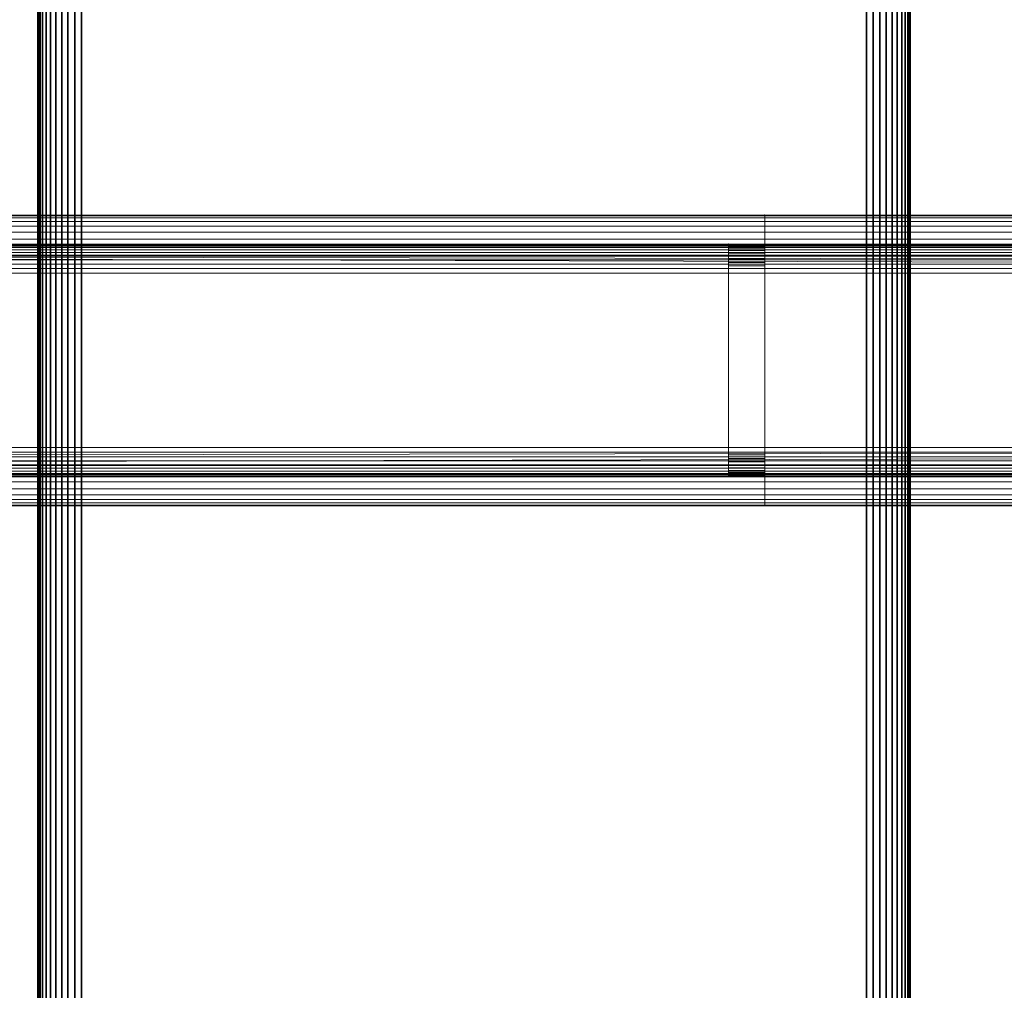
# Model space of a CAD drawing. Units: millimetres. Extents: x 7858 to 14619, y -3447 to 4009.
# Drawn here: x 9997 to 10132, y 1955 to 2089 of the extents above; entities that cross this region are included whole.
import ezdxf

# ---------------------------------------------------------------- set-up
doc = ezdxf.new("R2010")
doc.units = ezdxf.units.MM
doc.header["$MEASUREMENT"] = 0
doc.layers.add('0_Pen_No__1', color=7, linetype='Continuous', lineweight=30)
doc.layers.add('A-DIMS_Pen_No__1', color=7, linetype='Continuous', lineweight=30)
doc.layers.add('0_Pen_No__3', color=7, linetype='Continuous', lineweight=5, true_color=0x506e96)
doc.layers.add('A-DIMS', color=7, linetype='Continuous')
doc.styles.add('GENERATED_STYLE_1', font='tahoma.ttf')
doc.dimstyles.new('GENERATED_STYLE__2', dxfattribs={"dimtxt": 100, "dimasz": 47.5, "dimexe": 0.18, "dimexo": 10000, "dimgap": 0.09, "dimtad": 1, "dimdec": 0, "dimzin": 0, "dimdsep": 46, "dimtxsty": 'GENERATED_STYLE_1', "dimblk": 'ARROWHEAD_6', "dimblk1": 'ARROWHEAD_6', "dimblk2": 'ARROWHEAD_6', "dimcen": 0.09, "dimclrd": 7, "dimclre": 7, "dimclrt": 7, "dimadec": 0, "dimazin": 0, "dimtfac": 1, "dimtdec": 4, "dimtmove": 0, "dimatfit": 3, "dimfxl": 0, "dimtolj": 1, "dimtzin": 0, "dimarcsym": 0})

# ---------------------------------------------------------------- blocks, each defined once
blk = doc.blocks.new('sola$ramis_Default$As$Machined$_497[1]', base_point=(10565.08, 1511.51))
at = {"layer": '0_Pen_No__3', "color": 155, "linetype": 'Continuous', "lineweight": 5, "true_color": 0x506e96}
for p, q in [((10664.96, 2060.8), (9803, 2060.8)), ((9803, 2060.8), (10664.96, 2060.8)), ((10663.8, 2061.28), (9803.97, 2061.28)), ((9803.97, 2061.28), (10663.8, 2061.28)), ((10662.58, 2061.57), (9805, 2061.57)), ((9805, 2061.57), (10662.58, 2061.57)), ((10661.32, 2061.67), (9806.05, 2061.67)), ((9806.05, 2061.67), (10661.32, 2061.67)), ((10637.32, 2061.67), (9826.24, 2061.67)), ((9826.24, 2061.67), (10637.32, 2061.67)), ((10636.07, 2061.57), (9827.29, 2061.57)), ((9827.29, 2061.57), (10636.07, 2061.57)), ((10634.85, 2061.28), (9828.32, 2061.28)), ((9828.32, 2061.28), (10634.85, 2061.28)), ((10633.69, 2060.8), (9829.29, 2060.8)), ((9829.29, 2060.8), (10633.69, 2060.8)), ((9838.79, 2060.8), (10099.32, 2060.8)), ((10099.32, 2060.8), (9838.79, 2060.8)), ((9839.14, 2061.28), (10099.32, 2061.28)), ((10099.32, 2061.28), (9839.14, 2061.28)), ((9839.51, 2061.57), (10099.32, 2061.57)), ((10099.32, 2061.57), (9839.51, 2061.57)), ((9839.89, 2061.67), (10099.32, 2061.67)), ((10099.32, 2061.67), (9839.89, 2061.67)), ((9847.13, 2061.67), (10099.32, 2061.67)), ((10099.32, 2061.67), (9847.13, 2061.67)), ((9847.51, 2061.57), (10099.32, 2061.57)), ((10099.32, 2061.57), (9847.51, 2061.57)), ((9847.88, 2061.28), (10099.32, 2061.28)), ((10099.32, 2061.28), (9847.88, 2061.28)), ((9848.23, 2060.8), (10099.32, 2060.8)), ((10099.32, 2060.8), (9848.23, 2060.8)), ((10099.32, 2061.67), (10099.32, 2061.57)), ((10099.32, 2061.57), (10099.32, 2061.67)), ((10099.32, 2061.57), (10099.32, 2061.67)), ((10099.32, 2061.67), (10099.32, 2061.57)), ((10099.32, 2061.57), (10099.32, 2061.28)), ((10099.32, 2061.28), (10099.32, 2061.57)), ((10099.32, 2061.28), (10099.32, 2061.57)), ((10099.32, 2061.57), (10099.32, 2061.28)), ((10099.32, 2061.28), (10099.32, 2060.8)), ((10099.32, 2060.8), (10099.32, 2061.28)), ((10099.32, 2060.8), (10099.32, 2061.28)), ((10099.32, 2061.28), (10099.32, 2060.8)), ((10099.32, 2060.8), (10099.32, 2060.14)), ((10099.32, 2060.14), (10099.32, 2060.8)), ((10099.32, 2060.14), (10099.32, 2060.8)), ((10099.32, 2060.8), (10099.32, 2060.14)), ((10666.98, 2059.33), (9801.3, 2059.33)), ((9801.3, 2059.33), (10666.98, 2059.33)), ((10666.03, 2060.14), (9802.1, 2060.14)), ((9802.1, 2060.14), (10666.03, 2060.14)), ((10632.62, 2060.14), (9830.19, 2060.14)), ((9830.19, 2060.14), (10632.62, 2060.14)), ((10631.67, 2059.33), (9831, 2059.33)), ((9831, 2059.33), (10631.67, 2059.33)), ((9838.18, 2059.33), (10099.32, 2059.33)), ((10099.32, 2059.33), (9838.18, 2059.33)), ((9838.47, 2060.14), (10099.32, 2060.14)), ((10099.32, 2060.14), (9838.47, 2060.14)), ((9848.55, 2060.14), (10099.32, 2060.14)), ((10099.32, 2060.14), (9848.55, 2060.14)), ((9848.84, 2059.33), (10099.32, 2059.33)), ((10099.32, 2059.33), (9848.84, 2059.33)), ((10099.32, 2060.14), (10099.32, 2059.33)), ((10099.32, 2059.33), (10099.32, 2060.14)), ((10099.32, 2059.33), (10099.32, 2060.14)), ((10099.32, 2060.14), (10099.32, 2059.33)), ((10099.32, 2059.33), (10099.32, 2058.37)), ((10099.32, 2058.37), (10099.32, 2059.33)), ((10099.32, 2058.37), (10099.32, 2059.33)), ((10099.32, 2059.33), (10099.32, 2058.37)), ((10667.8, 2058.37), (9800.61, 2058.37)), ((9800.61, 2058.37), (10667.8, 2058.37)), ((10630.85, 2058.37), (9831.68, 2058.37)), ((9831.68, 2058.37), (10630.85, 2058.37)), ((9837.93, 2058.37), (10099.32, 2058.37)), ((10099.32, 2058.37), (9837.93, 2058.37)), ((9849.08, 2058.37), (10099.32, 2058.37)), ((10099.32, 2058.37), (9849.08, 2058.37)), ((10099.32, 2058.37), (10099.32, 2057.3)), ((10099.32, 2057.3), (10099.32, 2058.37)), ((10099.32, 2057.3), (10099.32, 2058.37)), ((10099.32, 2058.37), (10099.32, 2057.3)), ((10668.45, 2057.3), (9800.06, 2057.3)), ((9800.06, 2057.3), (10668.45, 2057.3)), ((10664.15, 2056.5), (9803.67, 2056.5)), ((9804.08, 2056.91), (10663.68, 2056.91)), ((10663.14, 2057.23), (9804.53, 2057.23)), ((10662.56, 2057.47), (9805.01, 2057.47)), ((9805.53, 2057.62), (10661.95, 2057.62)), ((10661.32, 2057.67), (9806.05, 2057.67)), ((9806.05, 2057.67), (10661.32, 2057.67)), ((10637.32, 2057.67), (9826.24, 2057.67)), ((9826.24, 2057.67), (10637.32, 2057.67)), ((9826.76, 2057.62), (10636.7, 2057.62)), ((10636.09, 2057.47), (9827.28, 2057.47)), ((10635.51, 2057.23), (9827.76, 2057.23)), ((9828.21, 2056.91), (10634.97, 2056.91)), ((10634.5, 2056.5), (9828.62, 2056.5)), ((10630.2, 2057.3), (9832.23, 2057.3)), ((9832.23, 2057.3), (10630.2, 2057.3)), ((9837.73, 2057.3), (10099.32, 2057.3)), ((10099.32, 2057.3), (9837.73, 2057.3)), ((9839.03, 2056.5), (10099.32, 2056.5)), ((10099.32, 2056.91), (9839.18, 2056.91)), ((9839.34, 2057.23), (10099.32, 2057.23)), ((9839.51, 2057.47), (10099.32, 2057.47)), ((10099.32, 2057.62), (9839.7, 2057.62)), ((9839.89, 2057.67), (10099.32, 2057.67)), ((10099.32, 2057.67), (9839.89, 2057.67)), ((9847.13, 2057.67), (10099.32, 2057.67)), ((10099.32, 2057.67), (9847.13, 2057.67)), ((10099.32, 2057.62), (9847.32, 2057.62)), ((9847.5, 2057.47), (10099.32, 2057.47)), ((9847.68, 2057.23), (10099.32, 2057.23)), ((10099.32, 2056.91), (9847.84, 2056.91)), ((9847.98, 2056.5), (10099.32, 2056.5)), ((9849.28, 2057.3), (10099.32, 2057.3)), ((10099.32, 2057.3), (9849.28, 2057.3)), ((10099.32, 2057.67), (10094.32, 2057.67)), ((10094.32, 2057.67), (10094.32, 2057.63)), ((10099.32, 2057.67), (10094.32, 2057.67)), ((10094.32, 2057.67), (10099.32, 2057.67)), ((10094.32, 2057.63), (10094.32, 2057.67)), ((10094.32, 2057.67), (10099.32, 2057.67)), ((10094.32, 2057.67), (10094.32, 2057.63)), ((10094.32, 2057.63), (10094.32, 2057.67)), ((10094.32, 2057.63), (10099.32, 2057.63)), ((10094.32, 2057.63), (10094.32, 2057.52)), ((10099.32, 2057.63), (10094.32, 2057.63)), ((10094.32, 2057.52), (10094.32, 2057.63)), ((10094.32, 2057.63), (10099.32, 2057.63)), ((10099.32, 2057.63), (10094.32, 2057.63)), ((10094.32, 2057.63), (10094.32, 2057.52)), ((10094.32, 2057.52), (10094.32, 2057.63)), ((10099.32, 2057.52), (10094.32, 2057.52)), ((10094.32, 2057.52), (10094.32, 2057.34)), ((10094.32, 2057.52), (10099.32, 2057.52)), ((10099.32, 2057.52), (10094.32, 2057.52)), ((10094.32, 2057.52), (10099.32, 2057.52)), ((10094.32, 2057.34), (10094.32, 2057.52)), ((10094.32, 2057.52), (10094.32, 2057.34)), ((10094.32, 2057.34), (10094.32, 2057.52)), ((10099.32, 2057.34), (10094.32, 2057.34)), ((10094.32, 2057.34), (10094.32, 2057.1)), ((10094.32, 2057.34), (10099.32, 2057.34)), ((10099.32, 2057.34), (10094.32, 2057.34)), ((10094.32, 2057.1), (10094.32, 2057.34)), ((10094.32, 2057.34), (10099.32, 2057.34)), ((10094.32, 2057.34), (10094.32, 2057.1)), ((10094.32, 2057.1), (10094.32, 2057.34)), ((10094.32, 2057.1), (10099.32, 2057.1)), ((10094.32, 2057.1), (10094.32, 2056.79)), ((10099.32, 2057.1), (10094.32, 2057.1)), ((10094.32, 2056.79), (10094.32, 2057.1)), ((10094.32, 2057.1), (10099.32, 2057.1)), ((10099.32, 2057.1), (10094.32, 2057.1)), ((10094.32, 2057.1), (10094.32, 2056.79)), ((10094.32, 2056.79), (10094.32, 2057.1)), ((10099.32, 2056.79), (10094.32, 2056.79)), ((10094.32, 2056.79), (10094.32, 2056.43)), ((10094.32, 2056.79), (10099.32, 2056.79)), ((10099.32, 2056.79), (10094.32, 2056.79)), ((10094.32, 2056.43), (10094.32, 2056.79)), ((10094.32, 2056.79), (10099.32, 2056.79)), ((10094.32, 2056.79), (10094.32, 2056.43)), ((10094.32, 2056.43), (10094.32, 2056.79)), ((10094.32, 2056.43), (10099.32, 2056.43)), ((10094.32, 2056.43), (10094.32, 2056.03)), ((10099.32, 2056.43), (10094.32, 2056.43)), ((10094.32, 2056.03), (10094.32, 2056.43)), ((10094.32, 2056.43), (10099.32, 2056.43)), ((10099.32, 2056.43), (10094.32, 2056.43)), ((10094.32, 2056.43), (10094.32, 2056.03)), ((10094.32, 2056.03), (10094.32, 2056.43)), ((10099.32, 2057.67), (10099.32, 2057.62)), ((10099.32, 2057.62), (10099.32, 2057.67)), ((10099.32, 2057.67), (10099.32, 2057.62)), ((10099.32, 2057.62), (10099.32, 2057.67)), ((10099.32, 2057.63), (10099.32, 2057.67)), ((10099.32, 2057.67), (10099.32, 2057.63)), ((10099.32, 2057.63), (10099.32, 2057.67)), ((10099.32, 2057.67), (10099.32, 2057.63)), ((10099.32, 2057.52), (10099.32, 2057.63)), ((10099.32, 2057.63), (10099.32, 2057.52)), ((10099.32, 2057.52), (10099.32, 2057.63)), ((10099.32, 2057.63), (10099.32, 2057.52)), ((10099.32, 2057.62), (10099.32, 2057.47)), ((10099.32, 2057.47), (10099.32, 2057.62)), ((10099.32, 2057.62), (10099.32, 2057.47)), ((10099.32, 2057.47), (10099.32, 2057.62)), ((10099.32, 2057.34), (10099.32, 2057.52)), ((10099.32, 2057.52), (10099.32, 2057.34)), ((10099.32, 2057.34), (10099.32, 2057.52)), ((10099.32, 2057.52), (10099.32, 2057.34)), ((10099.32, 2057.47), (10099.32, 2057.23)), ((10099.32, 2057.23), (10099.32, 2057.47)), ((10099.32, 2057.47), (10099.32, 2057.23)), ((10099.32, 2057.23), (10099.32, 2057.47)), ((10099.32, 2057.1), (10099.32, 2057.34)), ((10099.32, 2057.34), (10099.32, 2057.1)), ((10099.32, 2057.1), (10099.32, 2057.34)), ((10099.32, 2057.34), (10099.32, 2057.1)), ((10099.32, 2057.3), (10099.32, 2056.14)), ((10099.32, 2056.14), (10099.32, 2057.3)), ((10099.32, 2056.14), (10099.32, 2057.3)), ((10099.32, 2057.3), (10099.32, 2056.14)), ((10099.32, 2057.23), (10099.32, 2056.91)), ((10099.32, 2056.91), (10099.32, 2057.23)), ((10099.32, 2057.23), (10099.32, 2056.91)), ((10099.32, 2056.91), (10099.32, 2057.23)), ((10099.32, 2056.79), (10099.32, 2057.1)), ((10099.32, 2057.1), (10099.32, 2056.79)), ((10099.32, 2056.79), (10099.32, 2057.1)), ((10099.32, 2057.1), (10099.32, 2056.79)), ((10099.32, 2056.91), (10099.32, 2056.5)), ((10099.32, 2056.5), (10099.32, 2056.91)), ((10099.32, 2056.91), (10099.32, 2056.5)), ((10099.32, 2056.5), (10099.32, 2056.91)), ((10099.32, 2056.43), (10099.32, 2056.79)), ((10099.32, 2056.79), (10099.32, 2056.43)), ((10099.32, 2056.43), (10099.32, 2056.79)), ((10099.32, 2056.79), (10099.32, 2056.43)), ((10099.32, 2056.5), (10099.32, 2056.02)), ((10099.32, 2056.02), (10099.32, 2056.5)), ((10099.32, 2056.5), (10099.32, 2056.02)), ((10099.32, 2056.02), (10099.32, 2056.5)), ((10099.32, 2056.03), (10099.32, 2056.43)), ((10099.32, 2056.43), (10099.32, 2056.03)), ((10099.32, 2056.03), (10099.32, 2056.43)), ((10099.32, 2056.43), (10099.32, 2056.03)), ((10668.93, 2056.14), (9799.65, 2056.14)), ((10669.23, 2054.92), (9799.65, 2056.14)), ((10669.32, 2053.67), (9799.65, 2056.14)), ((10664.89, 2055.49), (9803.06, 2055.49)), ((9803.33, 2056.02), (10664.56, 2056.02)), ((9828.96, 2056.02), (10634.09, 2056.02)), ((10633.76, 2055.49), (9829.23, 2055.49)), ((10629.72, 2056.14), (9832.64, 2056.14)), ((9832.64, 2056.14), (10629.72, 2056.14)), ((9837.59, 2056.14), (10099.32, 2056.14)), ((10099.32, 2056.14), (9837.59, 2056.14)), ((9838.81, 2055.49), (10099.32, 2055.49)), ((10099.32, 2056.02), (9838.91, 2056.02)), ((10099.32, 2056.02), (9848.11, 2056.02)), ((9848.2, 2055.49), (10099.32, 2055.49)), ((9849.43, 2056.14), (10099.32, 2056.14)), ((10099.32, 2056.14), (9849.43, 2056.14)), ((10099.32, 2056.03), (10094.32, 2056.03)), ((10094.32, 2056.03), (10094.32, 2055.6)), ((10094.32, 2056.03), (10099.32, 2056.03)), ((10099.32, 2056.03), (10094.32, 2056.03)), ((10094.32, 2056.03), (10099.32, 2056.03)), ((10094.32, 2055.6), (10094.32, 2056.03)), ((10094.32, 2056.03), (10094.32, 2055.6)), ((10094.32, 2055.6), (10094.32, 2056.03)), ((10099.32, 2055.6), (10094.32, 2055.6)), ((10094.32, 2055.6), (10094.32, 2055.14)), ((10094.32, 2055.6), (10099.32, 2055.6)), ((10099.32, 2055.6), (10094.32, 2055.6)), ((10094.32, 2055.14), (10094.32, 2055.6)), ((10094.32, 2055.6), (10099.32, 2055.6)), ((10094.32, 2055.6), (10094.32, 2055.14)), ((10094.32, 2055.14), (10094.32, 2055.6)), ((10094.32, 2055.14), (10099.32, 2055.14)), ((10094.32, 2055.14), (10094.32, 2054.67)), ((10099.32, 2055.14), (10094.32, 2055.14)), ((10094.32, 2054.67), (10094.32, 2055.14)), ((10094.32, 2055.14), (10099.32, 2055.14)), ((10099.32, 2055.14), (10094.32, 2055.14)), ((10094.32, 2055.14), (10094.32, 2054.67)), ((10094.32, 2054.67), (10094.32, 2055.14)), ((10099.32, 2056.14), (10099.32, 2054.92)), ((10099.32, 2054.92), (10099.32, 2056.14)), ((10099.32, 2054.92), (10099.32, 2056.14)), ((10099.32, 2056.14), (10099.32, 2054.92)), ((10099.32, 2055.6), (10099.32, 2056.03)), ((10099.32, 2056.03), (10099.32, 2055.6)), ((10099.32, 2055.6), (10099.32, 2056.03)), ((10099.32, 2056.03), (10099.32, 2055.6)), ((10099.32, 2056.02), (10099.32, 2055.49)), ((10099.32, 2055.49), (10099.32, 2056.02)), ((10099.32, 2056.02), (10099.32, 2055.49)), ((10099.32, 2055.49), (10099.32, 2056.02)), ((10099.32, 2055.14), (10099.32, 2055.6)), ((10099.32, 2055.6), (10099.32, 2055.14)), ((10099.32, 2055.14), (10099.32, 2055.6)), ((10099.32, 2055.6), (10099.32, 2055.14)), ((10099.32, 2055.49), (10099.32, 2054.91)), ((10099.32, 2054.91), (10099.32, 2055.49)), ((10099.32, 2055.49), (10099.32, 2054.91)), ((10099.32, 2054.91), (10099.32, 2055.49)), ((10099.32, 2054.67), (10099.32, 2055.14)), ((10099.32, 2055.14), (10099.32, 2054.67)), ((10099.32, 2054.67), (10099.32, 2055.14)), ((10099.32, 2055.14), (10099.32, 2054.67)), ((10669.32, 2053.67), (9799.32, 2053.67)), ((9799.32, 2053.67), (10669.32, 2053.67)), ((10665.32, 2053.67), (9802.69, 2053.67)), ((9802.69, 2053.67), (10665.32, 2053.67)), ((10665.28, 2054.3), (9802.73, 2054.3)), ((9802.73, 2054.3), (10665.28, 2054.3)), ((10665.13, 2054.91), (9802.85, 2054.91)), ((9802.85, 2054.91), (10665.13, 2054.91)), ((10633.52, 2054.91), (9829.44, 2054.91)), ((9829.56, 2054.3), (10633.37, 2054.3)), ((10633.32, 2053.67), (9829.6, 2053.67)), ((9829.6, 2053.67), (10633.32, 2053.67)), ((10629.42, 2054.92), (9832.88, 2054.92)), ((9832.88, 2054.92), (10629.42, 2054.92)), ((10629.32, 2053.67), (9832.97, 2053.67)), ((9832.97, 2053.67), (10629.32, 2053.67)), ((9837.47, 2053.67), (10099.32, 2053.67)), ((10099.32, 2053.67), (9837.47, 2053.67)), ((9837.5, 2054.92), (10099.32, 2054.92)), ((10099.32, 2054.92), (9837.5, 2054.92)), ((9838.68, 2053.67), (10099.32, 2053.67)), ((10099.32, 2053.67), (9838.68, 2053.67)), ((10099.32, 2054.3), (9838.69, 2054.3)), ((9838.74, 2054.91), (10099.32, 2054.91)), ((9848.28, 2054.91), (10099.32, 2054.91)), ((10099.32, 2054.3), (9848.32, 2054.3)), ((9848.34, 2053.67), (10099.32, 2053.67)), ((10099.32, 2053.67), (9848.34, 2053.67)), ((9849.51, 2054.92), (10099.32, 2054.92)), ((10099.32, 2054.92), (9849.51, 2054.92)), ((9849.54, 2053.67), (10099.32, 2053.67)), ((10099.32, 2053.67), (9849.54, 2053.67)), ((10099.32, 2054.67), (10094.32, 2054.67)), ((10094.32, 2054.67), (10094.32, 2028.67)), ((10094.32, 2054.67), (10099.32, 2054.67)), ((10099.32, 2054.67), (10094.32, 2054.67)), ((10094.32, 2028.67), (10094.32, 2054.67)), ((10094.32, 2054.67), (10099.32, 2054.67)), ((10094.32, 2028.67), (10094.32, 2054.67)), ((10094.32, 2054.67), (10094.32, 2028.67)), ((10099.32, 2054.92), (10099.32, 2053.67)), ((10099.32, 2053.67), (10099.32, 2054.92)), ((10099.32, 2053.67), (10099.32, 2054.92)), ((10099.32, 2054.92), (10099.32, 2053.67)), ((10099.32, 2054.91), (10099.32, 2054.3)), ((10099.32, 2054.3), (10099.32, 2054.91)), ((10099.32, 2054.91), (10099.32, 2054.3)), ((10099.32, 2054.3), (10099.32, 2054.91)), ((10099.32, 2028.67), (10099.32, 2054.67)), ((10099.32, 2054.67), (10099.32, 2028.67)), ((10099.32, 2028.67), (10099.32, 2054.67)), ((10099.32, 2054.67), (10099.32, 2028.67)), ((10099.32, 2054.3), (10099.32, 2053.67)), ((10099.32, 2053.67), (10099.32, 2054.3)), ((10099.32, 2054.3), (10099.32, 2053.67)), ((10099.32, 2053.67), (10099.32, 2054.3)), ((10099.32, 2053.67), (10099.32, 2029.67)), ((10099.32, 2053.67), (10099.32, 2029.67)), ((10099.32, 2029.67), (10099.32, 2053.67)), ((10099.32, 2029.67), (10099.32, 2053.67)), ((10099.32, 2053.67), (10099.32, 2029.67)), ((10099.32, 2029.67), (10099.32, 2053.67)), ((10099.32, 2029.67), (10099.32, 2053.67)), ((10099.32, 2053.67), (10099.32, 2029.67)), ((9799.32, 2029.67), (10669.32, 2029.67)), ((10669.32, 2029.67), (9799.32, 2029.67)), ((9799.41, 2028.42), (10669.32, 2029.67)), ((9799.65, 2027.2), (10669.32, 2029.67)), ((10665.32, 2029.67), (9802.69, 2029.67)), ((9802.69, 2029.67), (10665.32, 2029.67)), ((9829.6, 2029.67), (10633.32, 2029.67)), ((10633.32, 2029.67), (9829.6, 2029.67)), ((10629.32, 2029.67), (9832.97, 2029.67)), ((9832.97, 2029.67), (10629.32, 2029.67)), ((10099.32, 2029.67), (9837.47, 2029.67)), ((9837.47, 2029.67), (10099.32, 2029.67)), ((9838.68, 2029.67), (10099.32, 2029.67)), ((10099.32, 2029.67), (9838.68, 2029.67)), ((10099.32, 2029.67), (9848.34, 2029.67)), ((9848.34, 2029.67), (10099.32, 2029.67)), ((9849.54, 2029.67), (10099.32, 2029.67)), ((10099.32, 2029.67), (9849.54, 2029.67)), ((10099.32, 2028.42), (10099.32, 2029.67)), ((10099.32, 2029.67), (10099.32, 2028.42)), ((10099.32, 2029.04), (10099.32, 2029.67)), ((10099.32, 2029.67), (10099.32, 2029.04)), ((10099.32, 2028.42), (10099.32, 2029.67)), ((10099.32, 2029.67), (10099.32, 2029.04)), ((10099.32, 2029.67), (10099.32, 2028.42)), ((10099.32, 2029.04), (10099.32, 2029.67)), ((10665.28, 2029.04), (9802.73, 2029.04)), ((9802.73, 2029.04), (10665.28, 2029.04)), ((10665.13, 2028.43), (9802.85, 2028.43)), ((10633.52, 2028.43), (9829.44, 2028.43)), ((9829.44, 2028.43), (10633.52, 2028.43)), ((9829.56, 2029.04), (10633.37, 2029.04)), ((10633.37, 2029.04), (9829.56, 2029.04)), ((10629.42, 2028.42), (9832.88, 2028.42)), ((9832.88, 2028.42), (10629.42, 2028.42)), ((9837.5, 2028.42), (10099.32, 2028.42)), ((10099.32, 2029.04), (9838.69, 2029.04)), ((9838.69, 2029.04), (10099.32, 2029.04)), ((9838.74, 2028.43), (10099.32, 2028.43)), ((10099.32, 2028.43), (9838.74, 2028.43)), ((9848.28, 2028.43), (10099.32, 2028.43)), ((10099.32, 2028.43), (9848.28, 2028.43)), ((10099.32, 2029.04), (9848.32, 2029.04)), ((9848.32, 2029.04), (10099.32, 2029.04)), ((9849.51, 2028.42), (10099.32, 2028.42)), ((10094.32, 2028.67), (10099.32, 2028.67)), ((10099.32, 2028.67), (10094.32, 2028.67)), ((10094.32, 2028.2), (10094.32, 2028.67)), ((10094.32, 2028.67), (10099.32, 2028.67)), ((10099.32, 2028.67), (10094.32, 2028.67)), ((10094.32, 2028.67), (10094.32, 2028.2)), ((10094.32, 2028.2), (10094.32, 2028.67)), ((10094.32, 2028.67), (10094.32, 2028.2)), ((10094.32, 2027.74), (10094.32, 2028.2)), ((10094.32, 2028.2), (10099.32, 2028.2)), ((10099.32, 2028.2), (10094.32, 2028.2)), ((10094.32, 2028.2), (10099.32, 2028.2)), ((10094.32, 2028.2), (10094.32, 2027.74)), ((10099.32, 2028.2), (10094.32, 2028.2)), ((10094.32, 2027.74), (10094.32, 2028.2)), ((10094.32, 2028.2), (10094.32, 2027.74)), ((10099.32, 2028.43), (10099.32, 2029.04)), ((10099.32, 2029.04), (10099.32, 2028.43)), ((10099.32, 2028.43), (10099.32, 2029.04)), ((10099.32, 2029.04), (10099.32, 2028.43)), ((10099.32, 2028.67), (10099.32, 2028.2)), ((10099.32, 2028.2), (10099.32, 2028.67)), ((10099.32, 2028.67), (10099.32, 2028.2)), ((10099.32, 2028.2), (10099.32, 2028.67)), ((10099.32, 2027.85), (10099.32, 2028.43)), ((10099.32, 2028.43), (10099.32, 2027.85)), ((10099.32, 2027.85), (10099.32, 2028.43)), ((10099.32, 2028.43), (10099.32, 2027.85)), ((10099.32, 2027.2), (10099.32, 2028.42)), ((10099.32, 2028.42), (10099.32, 2027.2)), ((10099.32, 2028.42), (10099.32, 2027.2)), ((10099.32, 2027.2), (10099.32, 2028.42)), ((10099.32, 2028.2), (10099.32, 2027.74)), ((10099.32, 2027.74), (10099.32, 2028.2)), ((10099.32, 2028.2), (10099.32, 2027.74)), ((10099.32, 2027.74), (10099.32, 2028.2)), ((10668.93, 2027.2), (9799.65, 2027.2)), ((10664.89, 2027.85), (9803.06, 2027.85)), ((9803.06, 2027.85), (10664.89, 2027.85)), ((9803.33, 2027.32), (10664.56, 2027.32)), ((10664.56, 2027.32), (9803.33, 2027.32)), ((10664.15, 2026.84), (9803.67, 2026.84)), ((9803.67, 2026.84), (10664.15, 2026.84)), ((10634.5, 2026.84), (9828.62, 2026.84)), ((9828.62, 2026.84), (10634.5, 2026.84)), ((9828.96, 2027.32), (10634.09, 2027.32)), ((10634.09, 2027.32), (9828.96, 2027.32)), ((10633.76, 2027.85), (9829.23, 2027.85)), ((10629.72, 2027.2), (9832.64, 2027.2)), ((9837.59, 2027.2), (10099.32, 2027.2)), ((9838.81, 2027.85), (10099.32, 2027.85)), ((10099.32, 2027.85), (9838.81, 2027.85)), ((10099.32, 2027.32), (9838.91, 2027.32)), ((9838.91, 2027.32), (10099.32, 2027.32)), ((9839.03, 2026.84), (10099.32, 2026.84)), ((10099.32, 2026.84), (9839.03, 2026.84)), ((9847.98, 2026.84), (10099.32, 2026.84)), ((10099.32, 2026.84), (9847.98, 2026.84)), ((10099.32, 2027.32), (9848.11, 2027.32)), ((9848.11, 2027.32), (10099.32, 2027.32)), ((9848.2, 2027.85), (10099.32, 2027.85)), ((10099.32, 2027.85), (9848.2, 2027.85)), ((9849.43, 2027.2), (10099.32, 2027.2)), ((10099.32, 2027.74), (10094.32, 2027.74)), ((10094.32, 2027.74), (10099.32, 2027.74)), ((10094.32, 2027.31), (10094.32, 2027.74)), ((10099.32, 2027.74), (10094.32, 2027.74)), ((10094.32, 2027.74), (10094.32, 2027.31)), ((10094.32, 2027.74), (10099.32, 2027.74)), ((10094.32, 2027.31), (10094.32, 2027.74)), ((10094.32, 2027.74), (10094.32, 2027.31)), ((10099.32, 2027.31), (10094.32, 2027.31)), ((10094.32, 2026.91), (10094.32, 2027.31)), ((10094.32, 2027.31), (10099.32, 2027.31)), ((10099.32, 2027.31), (10094.32, 2027.31)), ((10094.32, 2027.31), (10094.32, 2026.91)), ((10094.32, 2027.31), (10099.32, 2027.31)), ((10094.32, 2026.91), (10094.32, 2027.31)), ((10094.32, 2027.31), (10094.32, 2026.91)), ((10094.32, 2026.55), (10094.32, 2026.91)), ((10094.32, 2026.91), (10099.32, 2026.91)), ((10099.32, 2026.91), (10094.32, 2026.91)), ((10094.32, 2026.91), (10099.32, 2026.91)), ((10094.32, 2026.91), (10094.32, 2026.55)), ((10099.32, 2026.91), (10094.32, 2026.91)), ((10094.32, 2026.55), (10094.32, 2026.91)), ((10094.32, 2026.91), (10094.32, 2026.55)), ((10099.32, 2026.55), (10094.32, 2026.55)), ((10094.32, 2026.24), (10094.32, 2026.55)), ((10094.32, 2026.55), (10099.32, 2026.55)), ((10099.32, 2026.55), (10094.32, 2026.55)), ((10094.32, 2026.55), (10094.32, 2026.24)), ((10094.32, 2026.55), (10099.32, 2026.55)), ((10094.32, 2026.24), (10094.32, 2026.55)), ((10094.32, 2026.55), (10094.32, 2026.24)), ((10099.32, 2027.32), (10099.32, 2027.85)), ((10099.32, 2027.85), (10099.32, 2027.32)), ((10099.32, 2027.32), (10099.32, 2027.85)), ((10099.32, 2027.85), (10099.32, 2027.32)), ((10099.32, 2027.74), (10099.32, 2027.31)), ((10099.32, 2027.31), (10099.32, 2027.74)), ((10099.32, 2027.74), (10099.32, 2027.31)), ((10099.32, 2027.31), (10099.32, 2027.74)), ((10099.32, 2026.84), (10099.32, 2027.32)), ((10099.32, 2027.32), (10099.32, 2026.84)), ((10099.32, 2026.84), (10099.32, 2027.32)), ((10099.32, 2027.32), (10099.32, 2026.84)), ((10099.32, 2027.31), (10099.32, 2026.91)), ((10099.32, 2026.91), (10099.32, 2027.31)), ((10099.32, 2027.31), (10099.32, 2026.91)), ((10099.32, 2026.91), (10099.32, 2027.31)), ((10099.32, 2026.04), (10099.32, 2027.2)), ((10099.32, 2027.2), (10099.32, 2026.04)), ((10099.32, 2027.2), (10099.32, 2026.04)), ((10099.32, 2026.04), (10099.32, 2027.2)), ((10099.32, 2026.91), (10099.32, 2026.55)), ((10099.32, 2026.55), (10099.32, 2026.91)), ((10099.32, 2026.91), (10099.32, 2026.55)), ((10099.32, 2026.55), (10099.32, 2026.91)), ((10099.32, 2026.43), (10099.32, 2026.84)), ((10099.32, 2026.84), (10099.32, 2026.43)), ((10099.32, 2026.43), (10099.32, 2026.84)), ((10099.32, 2026.84), (10099.32, 2026.43)), ((10099.32, 2026.55), (10099.32, 2026.24)), ((10099.32, 2026.24), (10099.32, 2026.55)), ((10099.32, 2026.55), (10099.32, 2026.24)), ((10099.32, 2026.24), (10099.32, 2026.55)), ((10668.45, 2026.04), (9800.06, 2026.04)), ((9804.08, 2026.43), (10663.68, 2026.43)), ((10663.68, 2026.43), (9804.08, 2026.43)), ((10663.14, 2026.11), (9804.53, 2026.11)), ((10662.56, 2025.87), (9805.01, 2025.87)), ((9805.01, 2025.87), (10662.56, 2025.87)), ((9805.53, 2025.72), (10661.95, 2025.72)), ((10661.95, 2025.72), (9805.53, 2025.72)), ((10661.32, 2025.67), (9806.05, 2025.67)), ((9806.05, 2025.67), (10661.32, 2025.67)), ((10637.32, 2025.67), (9826.24, 2025.67)), ((9826.24, 2025.67), (10637.32, 2025.67)), ((9826.76, 2025.72), (10636.7, 2025.72)), ((10636.7, 2025.72), (9826.76, 2025.72)), ((10636.09, 2025.87), (9827.28, 2025.87)), ((10635.51, 2026.11), (9827.76, 2026.11)), ((9827.76, 2026.11), (10635.51, 2026.11)), ((9828.21, 2026.43), (10634.97, 2026.43)), ((10634.97, 2026.43), (9828.21, 2026.43)), ((10630.2, 2026.04), (9832.23, 2026.04)), ((9832.23, 2026.04), (10630.2, 2026.04)), ((9837.73, 2026.04), (10099.32, 2026.04)), ((10099.32, 2026.43), (9839.18, 2026.43)), ((9839.18, 2026.43), (10099.32, 2026.43)), ((9839.34, 2026.11), (10099.32, 2026.11)), ((10099.32, 2026.11), (9839.34, 2026.11)), ((9839.51, 2025.87), (10099.32, 2025.87)), ((10099.32, 2025.87), (9839.51, 2025.87)), ((10099.32, 2025.72), (9839.7, 2025.72)), ((9839.7, 2025.72), (10099.32, 2025.72)), ((9839.89, 2025.67), (10099.32, 2025.67)), ((10099.32, 2025.67), (9839.89, 2025.67)), ((9847.13, 2025.67), (10099.32, 2025.67)), ((10099.32, 2025.67), (9847.13, 2025.67)), ((10099.32, 2025.72), (9847.32, 2025.72)), ((9847.32, 2025.72), (10099.32, 2025.72)), ((9847.5, 2025.87), (10099.32, 2025.87)), ((10099.32, 2025.87), (9847.5, 2025.87)), ((9847.68, 2026.11), (10099.32, 2026.11)), ((10099.32, 2026.11), (9847.68, 2026.11)), ((10099.32, 2026.43), (9847.84, 2026.43)), ((9847.84, 2026.43), (10099.32, 2026.43)), ((9849.28, 2026.04), (10099.32, 2026.04)), ((10094.32, 2026), (10094.32, 2026.24)), ((10094.32, 2026.24), (10099.32, 2026.24)), ((10099.32, 2026.24), (10094.32, 2026.24)), ((10094.32, 2026.24), (10099.32, 2026.24)), ((10094.32, 2026.24), (10094.32, 2026)), ((10099.32, 2026.24), (10094.32, 2026.24)), ((10094.32, 2026), (10094.32, 2026.24)), ((10094.32, 2026.24), (10094.32, 2026)), ((10099.32, 2026), (10094.32, 2026)), ((10094.32, 2026), (10099.32, 2026)), ((10094.32, 2025.82), (10094.32, 2026)), ((10099.32, 2026), (10094.32, 2026)), ((10094.32, 2026), (10094.32, 2025.82)), ((10094.32, 2026), (10099.32, 2026)), ((10094.32, 2025.82), (10094.32, 2026)), ((10094.32, 2026), (10094.32, 2025.82)), ((10099.32, 2025.82), (10094.32, 2025.82)), ((10094.32, 2025.71), (10094.32, 2025.82)), ((10094.32, 2025.82), (10099.32, 2025.82)), ((10099.32, 2025.82), (10094.32, 2025.82)), ((10094.32, 2025.82), (10094.32, 2025.71)), ((10094.32, 2025.82), (10099.32, 2025.82)), ((10094.32, 2025.71), (10094.32, 2025.82)), ((10094.32, 2025.82), (10094.32, 2025.71)), ((10094.32, 2025.67), (10094.32, 2025.71)), ((10094.32, 2025.71), (10099.32, 2025.71)), ((10099.32, 2025.71), (10094.32, 2025.71)), ((10094.32, 2025.71), (10099.32, 2025.71)), ((10094.32, 2025.71), (10094.32, 2025.67)), ((10099.32, 2025.71), (10094.32, 2025.71)), ((10094.32, 2025.67), (10094.32, 2025.71)), ((10094.32, 2025.71), (10094.32, 2025.67)), ((10099.32, 2025.67), (10094.32, 2025.67)), ((10099.32, 2025.67), (10094.32, 2025.67)), ((10094.32, 2025.67), (10099.32, 2025.67)), ((10094.32, 2025.67), (10099.32, 2025.67)), ((10099.32, 2026.11), (10099.32, 2026.43)), ((10099.32, 2026.43), (10099.32, 2026.11)), ((10099.32, 2026.11), (10099.32, 2026.43)), ((10099.32, 2026.43), (10099.32, 2026.11)), ((10099.32, 2026.24), (10099.32, 2026)), ((10099.32, 2026), (10099.32, 2026.24)), ((10099.32, 2026.24), (10099.32, 2026)), ((10099.32, 2026), (10099.32, 2026.24)), ((10099.32, 2025.87), (10099.32, 2026.11)), ((10099.32, 2026.11), (10099.32, 2025.87)), ((10099.32, 2025.87), (10099.32, 2026.11)), ((10099.32, 2026.11), (10099.32, 2025.87)), ((10099.32, 2024.97), (10099.32, 2026.04)), ((10099.32, 2026.04), (10099.32, 2024.97)), ((10099.32, 2026.04), (10099.32, 2024.97)), ((10099.32, 2024.97), (10099.32, 2026.04)), ((10099.32, 2026), (10099.32, 2025.82)), ((10099.32, 2025.82), (10099.32, 2026)), ((10099.32, 2026), (10099.32, 2025.82)), ((10099.32, 2025.82), (10099.32, 2026)), ((10099.32, 2025.72), (10099.32, 2025.87)), ((10099.32, 2025.87), (10099.32, 2025.72)), ((10099.32, 2025.72), (10099.32, 2025.87)), ((10099.32, 2025.87), (10099.32, 2025.72)), ((10099.32, 2025.82), (10099.32, 2025.71)), ((10099.32, 2025.71), (10099.32, 2025.82)), ((10099.32, 2025.82), (10099.32, 2025.71)), ((10099.32, 2025.71), (10099.32, 2025.82)), ((10099.32, 2025.67), (10099.32, 2025.72)), ((10099.32, 2025.72), (10099.32, 2025.67)), ((10099.32, 2025.67), (10099.32, 2025.72)), ((10099.32, 2025.72), (10099.32, 2025.67)), ((10099.32, 2025.71), (10099.32, 2025.67)), ((10099.32, 2025.67), (10099.32, 2025.71)), ((10099.32, 2025.71), (10099.32, 2025.67)), ((10099.32, 2025.67), (10099.32, 2025.71)), ((10667.8, 2024.97), (9800.61, 2024.97)), ((9800.61, 2024.97), (10667.8, 2024.97)), ((10666.98, 2024.01), (9801.3, 2024.01)), ((9801.3, 2024.01), (10666.98, 2024.01)), ((10631.67, 2024.01), (9831, 2024.01)), ((9831, 2024.01), (10631.67, 2024.01)), ((10630.85, 2024.97), (9831.68, 2024.97)), ((9831.68, 2024.97), (10630.85, 2024.97)), ((9837.93, 2024.97), (10099.32, 2024.97)), ((9838.18, 2024.01), (10099.32, 2024.01)), ((9848.84, 2024.01), (10099.32, 2024.01)), ((9849.08, 2024.97), (10099.32, 2024.97)), ((10099.32, 2024.01), (10099.32, 2024.97)), ((10099.32, 2024.97), (10099.32, 2024.01)), ((10099.32, 2024.97), (10099.32, 2024.01)), ((10099.32, 2024.01), (10099.32, 2024.97)), ((10099.32, 2023.2), (10099.32, 2024.01)), ((10099.32, 2024.01), (10099.32, 2023.2)), ((10099.32, 2024.01), (10099.32, 2023.2)), ((10099.32, 2023.2), (10099.32, 2024.01)), ((10666.03, 2023.2), (9802.1, 2023.2)), ((9802.1, 2023.2), (10666.03, 2023.2)), ((10664.96, 2022.54), (9803, 2022.54)), ((9803, 2022.54), (10664.96, 2022.54)), ((10633.69, 2022.54), (9829.29, 2022.54)), ((10632.62, 2023.2), (9830.19, 2023.2)), ((9830.19, 2023.2), (10632.62, 2023.2)), ((9838.47, 2023.2), (10099.32, 2023.2)), ((9838.79, 2022.54), (10099.32, 2022.54)), ((9848.23, 2022.54), (10099.32, 2022.54)), ((9848.55, 2023.2), (10099.32, 2023.2)), ((10099.32, 2022.54), (10099.32, 2023.2)), ((10099.32, 2023.2), (10099.32, 2022.54)), ((10099.32, 2023.2), (10099.32, 2022.54)), ((10099.32, 2022.54), (10099.32, 2023.2)), ((10099.32, 2022.06), (10099.32, 2022.54)), ((10099.32, 2022.54), (10099.32, 2022.06)), ((10099.32, 2022.54), (10099.32, 2022.06)), ((10099.32, 2022.06), (10099.32, 2022.54)), ((10663.8, 2022.06), (9803.97, 2022.06)), ((10662.58, 2021.77), (9805, 2021.77)), ((9805, 2021.77), (10662.58, 2021.77)), ((10661.32, 2021.67), (9806.05, 2021.67)), ((9806.05, 2021.67), (10661.32, 2021.67)), ((10637.32, 2021.67), (9826.24, 2021.67)), ((9826.24, 2021.67), (10637.32, 2021.67)), ((10636.07, 2021.77), (9827.29, 2021.77)), ((9827.29, 2021.77), (10636.07, 2021.77)), ((10634.85, 2022.06), (9828.32, 2022.06)), ((9828.32, 2022.06), (10634.85, 2022.06)), ((9839.14, 2022.06), (10099.32, 2022.06)), ((9839.51, 2021.77), (10099.32, 2021.77)), ((9839.89, 2021.67), (10099.32, 2021.67)), ((10099.32, 2021.67), (9839.89, 2021.67)), ((9847.13, 2021.67), (10099.32, 2021.67)), ((10099.32, 2021.67), (9847.13, 2021.67)), ((9847.51, 2021.77), (10099.32, 2021.77)), ((9847.88, 2022.06), (10099.32, 2022.06)), ((10099.32, 2021.77), (10099.32, 2022.06)), ((10099.32, 2022.06), (10099.32, 2021.77)), ((10099.32, 2022.06), (10099.32, 2021.77)), ((10099.32, 2021.77), (10099.32, 2022.06)), ((10099.32, 2021.67), (10099.32, 2021.77)), ((10099.32, 2021.77), (10099.32, 2021.67)), ((10099.32, 2021.77), (10099.32, 2021.67)), ((10099.32, 2021.67), (10099.32, 2021.77))]:
    blk.add_line(p, q, dxfattribs=at)
for p in [(10099.32, 2061.67), (10099.32, 2061.67), (10094.32, 2057.67), (10094.32, 2057.67), (10099.32, 2057.67), (10099.32, 2057.67), (10099.32, 2057.67), (10099.32, 2057.67), (10094.32, 2025.67), (10094.32, 2025.67), (10099.32, 2025.67), (10099.32, 2025.67), (10099.32, 2025.67), (10099.32, 2025.67), (10099.32, 2021.67), (10099.32, 2021.67)]:
    blk.add_point(p, dxfattribs=at)
blk = doc.blocks.new('___SOLID3D___48D_BLOCK_[14]', base_point=(10059.32, 2649.17))
at = {"layer": '0_Pen_No__1', "color": 7, "linetype": 'Continuous', "lineweight": 30}
for p, q in [((9999.32, 1881.67), (9999.32, 3416.67)), ((9999.32, 3416.67), (9999.32, 1881.67)), ((9999.32, 3416.67), (9999.32, 1881.67)), ((9999.32, 1881.67), (9999.32, 3416.67)), ((9999.4, 1881.67), (9999.4, 3416.67)), ((9999.4, 3416.67), (9999.4, 1881.67)), ((9999.4, 3416.67), (9999.4, 1881.67)), ((9999.4, 1881.67), (9999.4, 3416.67)), ((9999.62, 3416.67), (9999.62, 1881.67)), ((9999.62, 1881.67), (9999.62, 3416.67)), ((9999.62, 1881.67), (9999.62, 3416.67)), ((9999.62, 3416.67), (9999.62, 1881.67)), ((9999.98, 3416.67), (9999.98, 1881.67)), ((9999.98, 1881.67), (9999.98, 3416.67)), ((9999.98, 1881.67), (9999.98, 3416.67)), ((9999.98, 3416.67), (9999.98, 1881.67)), ((10000.47, 1881.67), (10000.47, 3416.67)), ((10000.47, 3416.67), (10000.47, 1881.67)), ((10000.47, 3416.67), (10000.47, 1881.67)), ((10000.47, 1881.67), (10000.47, 3416.67)), ((10001.08, 3416.67), (10001.08, 1881.67)), ((10001.08, 1881.67), (10001.08, 3416.67)), ((10001.08, 1881.67), (10001.08, 3416.67)), ((10001.08, 3416.67), (10001.08, 1881.67)), ((10001.8, 1881.67), (10001.8, 3416.67)), ((10001.8, 3416.67), (10001.8, 1881.67)), ((10001.8, 3416.67), (10001.8, 1881.67)), ((10001.8, 1881.67), (10001.8, 3416.67)), ((10002.6, 3416.67), (10002.6, 1881.67)), ((10002.6, 1881.67), (10002.6, 3416.67)), ((10002.6, 1881.67), (10002.6, 3416.67)), ((10002.6, 3416.67), (10002.6, 1881.67)), ((10003.47, 3416.67), (10003.47, 1881.67)), ((10003.47, 1881.67), (10003.47, 3416.67)), ((10003.47, 1881.67), (10003.47, 3416.67)), ((10003.47, 3416.67), (10003.47, 1881.67)), ((10004.39, 1881.67), (10004.39, 3416.67)), ((10004.39, 3416.67), (10004.39, 1881.67)), ((10004.39, 3416.67), (10004.39, 1881.67)), ((10004.39, 1881.67), (10004.39, 3416.67)), ((10005.32, 1881.67), (10005.32, 3416.67)), ((10005.32, 3416.67), (10005.32, 1881.67)), ((10005.32, 1881.67), (10005.32, 3416.67)), ((10005.32, 3416.67), (10005.32, 1881.67)), ((10113.32, 3391.67), (10113.32, 1906.67)), ((10113.32, 1906.67), (10113.32, 3391.67)), ((10113.32, 3391.67), (10113.32, 1906.67)), ((10113.32, 1906.67), (10113.32, 3391.67)), ((10114.26, 1906.67), (10114.26, 3391.67)), ((10114.26, 3391.67), (10114.26, 1906.67)), ((10114.26, 1906.67), (10114.26, 3391.67)), ((10114.26, 3391.67), (10114.26, 1906.67)), ((10115.18, 3391.67), (10115.18, 1906.67)), ((10115.18, 1906.67), (10115.18, 3391.67)), ((10115.18, 3391.67), (10115.18, 1906.67)), ((10115.18, 1906.67), (10115.18, 3391.67)), ((10116.05, 3391.67), (10116.05, 1906.67)), ((10116.05, 1906.67), (10116.05, 3391.67)), ((10116.05, 3391.67), (10116.05, 1906.67)), ((10116.05, 1906.67), (10116.05, 3391.67)), ((10116.85, 1906.67), (10116.85, 3391.67)), ((10116.85, 3391.67), (10116.85, 1906.67)), ((10116.85, 1906.67), (10116.85, 3391.67)), ((10116.85, 3391.67), (10116.85, 1906.67)), ((10117.57, 3391.67), (10117.57, 1906.67)), ((10117.57, 1906.67), (10117.57, 3391.67)), ((10117.57, 3391.67), (10117.57, 1906.67)), ((10117.57, 1906.67), (10117.57, 3391.67)), ((10118.18, 1906.67), (10118.18, 3391.67)), ((10118.18, 3391.67), (10118.18, 1906.67)), ((10118.18, 1906.67), (10118.18, 3391.67)), ((10118.18, 3391.67), (10118.18, 1906.67)), ((10118.67, 3391.67), (10118.67, 1906.67)), ((10118.67, 1906.67), (10118.67, 3391.67)), ((10118.67, 3391.67), (10118.67, 1906.67)), ((10118.67, 1906.67), (10118.67, 3391.67)), ((10119.03, 3391.67), (10119.03, 1906.67)), ((10119.03, 1906.67), (10119.03, 3391.67)), ((10119.03, 3391.67), (10119.03, 1906.67)), ((10119.03, 1906.67), (10119.03, 3391.67)), ((10119.25, 1906.67), (10119.25, 3391.67)), ((10119.25, 3391.67), (10119.25, 1906.67)), ((10119.25, 1906.67), (10119.25, 3391.67)), ((10119.25, 3391.67), (10119.25, 1906.67)), ((10119.32, 3391.67), (10119.32, 1906.67)), ((10119.32, 1906.67), (10119.32, 3391.67)), ((10119.32, 1906.67), (10119.32, 3391.67)), ((10119.32, 3391.67), (10119.32, 1906.67))]:
    blk.add_line(p, q, dxfattribs=at)
blk = doc.blocks.new('*D46')
at = {"layer": 'A-DIMS_Pen_No__1', "color": 7, "linetype": 'Continuous', "lineweight": 30}
for p, q in [((9422.73, 3436.67), (9422.73, 3474.17)), ((9447.73, 3411.67), (9397.73, 3461.67)), ((9469.6, 3436.67), (9375.85, 3436.67)), ((9422.73, 476.67), (9422.73, 3436.67)), ((9397.73, 501.67), (9447.73, 451.67)), ((9469.6, 476.67), (9375.85, 476.67)), ((9422.73, 439.17), (9422.73, 476.67))]:
    blk.add_line(p, q, dxfattribs=at)
at = {"layer": 'A-DIMS_Pen_No__1', "color": 7, "lineweight": 30, "insert": (9402.73, 1785.24), "char_height": 100, "attachment_point": 7, "rotation": 90, "style": 'GENERATED_STYLE_1'}
blk.add_mtext('\\A1;{\\pql;\\fTahoma|b0|i0|c0|p34;2\xa0960}', dxfattribs=at)
blk = doc.blocks.new('ARROWHEAD_6')
at = {"color": 0, "linetype": 'Continuous', "lineweight": 0}
for p, q in [((-0.5, -0.5), (0.5, 0.5)), ((0, 0), (-1, 0))]:
    blk.add_line(p, q, dxfattribs=at)

msp = doc.modelspace()

# ---------------------------------------------------------------- block references
at = {"color": 7, "linetype": 'Continuous', "lineweight": 30}
for name, p in [('___SOLID3D___48D_BLOCK_[14]', (10059.32, 2649.17)), ('sola$ramis_Default$As$Machined$_497[1]', (10565.08, 1511.51))]:
    msp.add_blockref(name, p, dxfattribs=at)

# ---------------------------------------------------------------- dimensions: what is measured, and where the dimension line sits
at = {"layer": 'A-DIMS', "color": 7, "linetype": 'Continuous', "lineweight": 30}
dim = msp.add_linear_dim(base=(9422.73, 3436.67), p1=(10339.33, 476.67), p2=(9794.32, 3436.67), angle=90, dimstyle='GENERATED_STYLE__2', dxfattribs=at)
dim.commit()
dim.dimension.update_dxf_attribs({"geometry": '*D46', "text_midpoint": (9352.73, 1957), "dimtype": 160, "text_rotation": 90})

doc.saveas('drawing.dxf')
